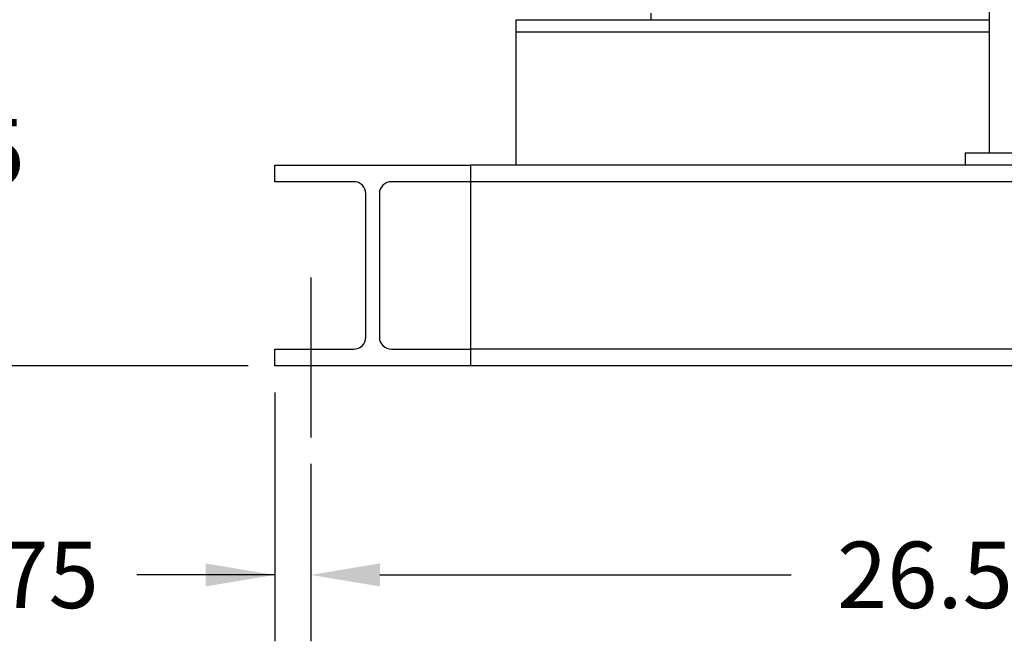
# Model space of a CAD drawing. Units: inches. Extents: x -2 to 234, y -2 to 182.
# Drawn here: x 37 to 57, y 22 to 35 of the extents above; entities that cross this region are included whole.
import ezdxf

# ---------------------------------------------------------------- set-up
doc = ezdxf.new("R2010")
doc.units = ezdxf.units.IN
doc.header["$MEASUREMENT"] = 0
doc.header["$PDSIZE"] = -1
doc.layers.add('DIMENSION', color=7, linetype='Continuous')
doc.layers.add('DIMENSIONS', color=7, linetype='Continuous')
doc.dimstyles.get("Standard").update_dxf_attribs({"dimtxt": 0.18, "dimasz": 0.18, "dimexe": 0.18, "dimexo": 0.0625, "dimgap": 0.09, "dimtad": 0, "dimtih": 1, "dimtoh": 1, "dimdec": 4, "dimzin": 0, "dimdsep": 46, "dimtxsty": 'Standard', "dimcen": 0.09, "dimadec": 0, "dimazin": 0, "dimtfac": 1, "dimtdec": 4, "dimtofl": 0, "dimtmove": 0, "dimatfit": 3, "dimfxl": 0, "dimtolj": 1, "dimtzin": 0, "dimarcsym": 0})

# ---------------------------------------------------------------- blocks, each defined once
blk = doc.blocks.new('_D')
at = {"layer": 'Defpoints', "color": 0}
for p in [(42.83, 26.135), (69.33, 26.135), (69.33, 23.286)]:
    blk.add_point(p, dxfattribs=at)
at = {"layer": 'DIMENSION', "color": 0, "lineweight": -2}
for p, q in [((42.83, 25.585), (42.83, 21.911)), ((69.33, 25.585), (69.33, 21.911)), ((44.26, 23.286), (52.784, 23.286)), ((67.9, 23.286), (59.375, 23.286))]:
    blk.add_line(p, q, dxfattribs=at)
at = {"layer": 'DIMENSION', "color": 0}
for points in [[(44.26, 23.524), (44.26, 23.048), (42.83, 23.286)], [(67.9, 23.048), (67.9, 23.524), (69.33, 23.286)]]:
    blk.add_solid(points, dxfattribs=at)
at = {"layer": 'DIMENSION', "color": 0, "insert": (56.08, 23.974), "char_height": 1.375, "attachment_point": 2}
blk.add_mtext('\\A1;26.50', dxfattribs=at)
blk = doc.blocks.new('_D_1')
at = {"layer": 'Defpoints', "color": 0}
for p in [(42.83, 36.464), (35.079, 27.617), (42.08, 27.617)]:
    blk.add_point(p, dxfattribs=at)
at = {"layer": 'DIMENSIONS', "color": 0, "lineweight": -2}
for p, q in [((42.28, 36.464), (33.704, 36.464)), ((35.079, 35.034), (35.079, 33.388)), ((35.079, 29.047), (35.079, 30.693)), ((41.53, 27.617), (33.704, 27.617))]:
    blk.add_line(p, q, dxfattribs=at)
at = {"layer": 'DIMENSIONS', "color": 0}
for points in [[(35.317, 35.034), (34.84, 35.034), (35.079, 36.464)], [(34.84, 29.047), (35.317, 29.047), (35.079, 27.617)]]:
    blk.add_solid(points, dxfattribs=at)
at = {"layer": 'DIMENSIONS', "color": 0, "insert": (35.079, 32.728), "char_height": 1.375, "attachment_point": 2}
blk.add_mtext('\\A1;8.85', dxfattribs=at)
blk = doc.blocks.new('_D_2')
at = {"layer": 'Defpoints', "color": 0}
for p in [(42.08, 27.617), (42.83, 26.135), (42.83, 23.286)]:
    blk.add_point(p, dxfattribs=at)
at = {"layer": 'DIMENSION', "color": 0, "lineweight": -2}
for p, q in [((42.08, 27.067), (42.08, 21.911)), ((42.83, 25.585), (42.83, 21.911)), ((42.08, 23.286), (39.22, 23.286)), ((40.65, 23.286), (39.22, 23.286)), ((44.26, 23.286), (45.69, 23.286))]:
    blk.add_line(p, q, dxfattribs=at)
at = {"layer": 'DIMENSION', "color": 0}
for points in [[(40.65, 23.048), (40.65, 23.524), (42.08, 23.286)], [(44.26, 23.524), (44.26, 23.048), (42.83, 23.286)]]:
    blk.add_solid(points, dxfattribs=at)
at = {"layer": 'DIMENSION', "color": 0, "insert": (36.612, 23.974), "char_height": 1.375, "attachment_point": 2}
blk.add_mtext('\\A1;0.75', dxfattribs=at)

msp = doc.modelspace()

# ---------------------------------------------------------------- linework, layer by layer
at = {"color": 7, "linetype": 'Continuous', "lineweight": 25}
for p, q in [((56.892, 48.027), (56.892, 32.027)), ((49.874, 34.923), (49.874, 34.777)), ((56.892, 34.777), (47.08, 34.777)), ((47.08, 34.777), (47.08, 34.777)), ((47.08, 34.777), (47.08, 34.527)), ((56.892, 34.527), (47.08, 34.527)), ((47.08, 34.527), (47.08, 34.214)), ((47.08, 34.214), (47.08, 32.027)), ((47.08, 32.027), (47.08, 31.777)), ((56.392, 32.027), (59.392, 32.027)), ((56.392, 32.027), (56.392, 31.777)), ((42.08, 31.432), (42.08, 31.777)), ((42.08, 31.777), (46.14, 31.777)), ((46.14, 31.777), (46.14, 31.432)), ((66.02, 31.777), (46.14, 31.777)), ((47.08, 31.777), (47.08, 31.777)), ((56.392, 31.777), (47.08, 31.777)), ((43.72, 31.432), (42.08, 31.432)), ((46.14, 31.432), (44.5, 31.432)), ((66.02, 31.432), (46.14, 31.432)), ((46.14, 31.432), (46.14, 31.182)), ((43.97, 28.212), (43.97, 31.182)), ((44.25, 31.182), (44.25, 28.212)), ((46.14, 31.182), (46.14, 28.212)), ((46.14, 28.212), (46.14, 27.962)), ((42.08, 27.617), (42.08, 27.962)), ((42.08, 27.962), (43.72, 27.962)), ((44.5, 27.962), (46.14, 27.962)), ((46.14, 27.962), (46.14, 27.617)), ((66.02, 27.962), (46.14, 27.962)), ((46.14, 27.617), (42.08, 27.617)), ((66.02, 27.617), (46.14, 27.617))]:
    msp.add_line(p, q, dxfattribs=at)
for centre, start, end in [((43.72, 31.182), 0, 90), ((44.5, 31.182), 90, 180), ((43.72, 28.212), 270, 0), ((44.5, 28.212), 180, 270)]:
    msp.add_arc(centre, 0.25, start, end, dxfattribs=at)
at = {"layer": 'DIMENSION'}
msp.add_line((42.83, 29.446), (42.83, 26.135), dxfattribs=at)

# ---------------------------------------------------------------- dimensions: what is measured, and where the dimension line sits
for base, p1, p2, picture, middle in [((42.83, 23.286), (42.08, 27.617), (42.83, 26.135), '_D_2', (36.612, 23.286)), ((69.33, 23.286), (42.83, 26.135), (69.33, 26.135), '_D', (56.08, 23.286))]:
    dim = msp.add_linear_dim(base=base, p1=p1, p2=p2, dimstyle='Standard', override={"dimscale": 11, "dimtxt": 0.125, "dimasz": 0.13, "dimexe": 0.125, "dimexo": 0.05, "dimgap": 0.06, "dimdec": 2, "dimadec": 2, "dimtdec": 2}, dxfattribs=at)
    dim.commit()
    dim.dimension.update_dxf_attribs({"geometry": picture, "text_midpoint": middle, "dimtype": 160})
at = {"layer": 'DIMENSIONS'}
dim = msp.add_linear_dim(base=(35.079, 27.617), p1=(42.83, 36.464), p2=(42.08, 27.617), angle=90, dimstyle='Standard', override={"dimscale": 11, "dimtxt": 0.125, "dimasz": 0.13, "dimexe": 0.125, "dimexo": 0.05, "dimgap": 0.06, "dimdec": 2, "dimadec": 2, "dimtdec": 2}, dxfattribs=at)
dim.commit()
dim.dimension.update_dxf_attribs({"geometry": '_D_1', "text_midpoint": (35.079, 32.04), "dimtype": 160})

doc.saveas('drawing.dxf')
